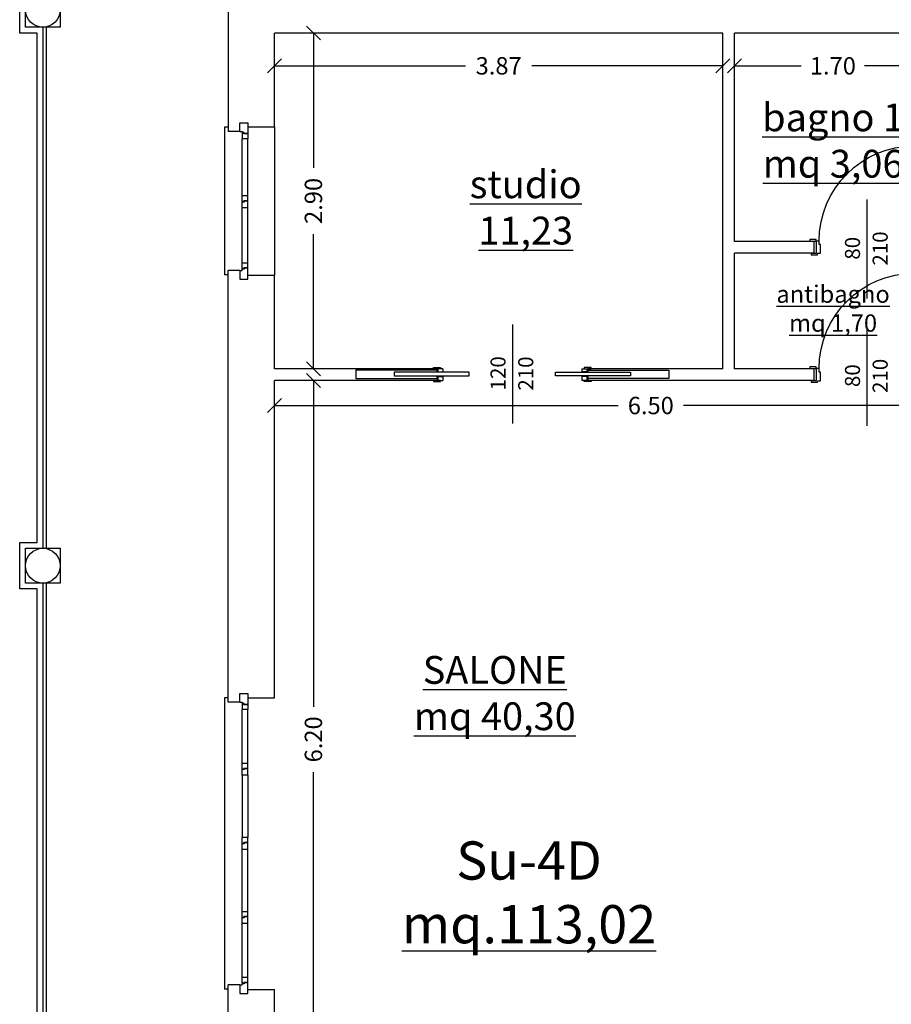
# Model space of a CAD drawing. Extents: x -182845 to 190135, y 592193 to 1171116.
# Drawn here: x -89438 to -89430, y 592485 to 592493 of the extents above; entities that cross this region are included whole.
import ezdxf
from ezdxf.enums import TextEntityAlignment as Align

# ---------------------------------------------------------------- set-up
doc = ezdxf.new("R2010")
doc.units = 0
doc.header["$LTSCALE"] = 0.2
doc.header["$MEASUREMENT"] = 0
doc.layers.get('DEFPOINTS').update_dxf_attribs({"color": 254})
for name, color, linetype in [('A-serr.porte', 54, 'Continuous'), ('arredo sez.2', 58, 'Continuous'), ('ferro', 250, 'Continuous'), ('infissi', 53, 'Continuous'), ('infissi sez', 30, 'Continuous'), ('Layer3', 64, 'Continuous'), ('MEZZERIE', 63, 'Continuous'), ('PROIEZIONI', 9, 'Continuous'), ('PROIEZIONI3', 251, 'Continuous'), ('QUOTE', 8, 'Continuous'), ('QUOTE 1', 8, 'Continuous'), ('SCRITTE', 133, 'Continuous'), ('Scritte Su', 133, 'Continuous')]:
    doc.layers.add(name, color=color, linetype=linetype)
doc.layers.add('sezione 1', color=134, linetype='Continuous', lineweight=30)
doc.styles.get("Standard").update_dxf_attribs({"font": 'GOTHIC.TTF'})
doc.dimstyles.new('Copia di Standard', dxfattribs={"dimtxt": 0.15, "dimasz": 0.12, "dimexe": 0.18, "dimexo": 0.0625, "dimgap": 0.09, "dimtad": 0, "dimzin": 0, "dimdsep": 46, "dimtxsty": 'Standard', "dimblk": 'OBLIQUE', "dimcen": 0.09, "dimse1": 1, "dimse2": 1, "dimclrd": 256, "dimclre": 250, "dimadec": 3, "dimazin": 0, "dimtfac": 1, "dimtofl": 0, "dimtmove": 0, "dimatfit": 3, "dimfxl": 1, "dimtolj": 1, "dimtzin": 0, "dimarcsym": 0})

# ---------------------------------------------------------------- blocks, each defined once
blk = doc.blocks.new('scrigno 120')
at = {"layer": 'infissi'}
for p, q in [((-93735.11, 597967), (-93732.11, 597967)), ((-93735.11, 597902.07), (-93735.11, 597967)), ((-93732.11, 597967), (-93732.11, 597902.07)), ((-93738.11, 597931.65), (-93738.11, 597930.15)), ((-93728.11, 597930.15), (-93728.11, 597931.65)), ((-93738.11, 597929.15), (-93735.61, 597929.15)), ((-93738.11, 597924.9), (-93738.11, 597929.15)), ((-93738.11, 597924.9), (-93735.61, 597924.9)), ((-93738.11, 597924.9), (-93735.61, 597924.9)), ((-93735.61, 597930.15), (-93735.61, 597924.9)), ((-93731.61, 597930.15), (-93731.61, 597924.9)), ((-93731.61, 597929.15), (-93728.11, 597929.15)), ((-93731.61, 597924.9), (-93728.11, 597924.9)), ((-93731.61, 597924.9), (-93728.11, 597924.9)), ((-93728.11, 597929.15), (-93728.11, 597924.9)), ((-93732.11, 597902.07), (-93735.11, 597902.07)), ((-93732.11, 597827.73), (-93735.11, 597827.73)), ((-93735.11, 597827.73), (-93735.11, 597762.79)), ((-93732.11, 597762.79), (-93732.11, 597827.73)), ((-93738.11, 597804.9), (-93735.61, 597804.9)), ((-93738.11, 597804.9), (-93735.61, 597804.9)), ((-93738.11, 597804.9), (-93738.11, 597800.65)), ((-93735.61, 597799.65), (-93735.61, 597804.9)), ((-93731.61, 597804.9), (-93728.11, 597804.9)), ((-93731.61, 597804.9), (-93728.11, 597804.9)), ((-93731.61, 597799.65), (-93731.61, 597804.9)), ((-93728.11, 597800.65), (-93728.11, 597804.9)), ((-93738.11, 597800.65), (-93735.61, 597800.65)), ((-93738.11, 597798.15), (-93738.11, 597799.65)), ((-93731.61, 597800.65), (-93728.11, 597800.65)), ((-93728.11, 597799.65), (-93728.11, 597798.15)), ((-93735.11, 597762.79), (-93732.11, 597762.79))]:
    blk.add_line(p, q, dxfattribs=at)
for points in [[(-93738.11, 597926.9), (-93738.11, 597932.9), (-93739.11, 597932.9), (-93739.11, 597926.9), (-93738.11, 597926.9)], [(-93728.11, 597926.9), (-93728.11, 597932.9), (-93727.11, 597932.9), (-93727.11, 597926.9), (-93728.11, 597926.9)], [(-93738.11, 597802.9), (-93738.11, 597796.9), (-93739.11, 597796.9), (-93739.11, 597802.9), (-93738.11, 597802.9)], [(-93728.11, 597802.9), (-93728.11, 597796.9), (-93727.11, 597796.9), (-93727.11, 597802.9), (-93728.11, 597802.9)]]:
    blk.add_lwpolyline(points, dxfattribs=at)
at = {"layer": 'PROIEZIONI3'}
for p, q in [((-93736.86, 597930.15), (-93736.86, 598000.15)), ((-93736.86, 598000.15), (-93729.86, 598000.15)), ((-93729.86, 598000.15), (-93729.86, 597930.15)), ((-93753.05, 597864.9), (-93714.16, 597864.9)), ((-93736.86, 597799.65), (-93736.86, 597729.65)), ((-93729.86, 597729.65), (-93729.86, 597799.65)), ((-93736.86, 597729.65), (-93729.86, 597729.65))]:
    blk.add_line(p, q, dxfattribs=at)
at = {"layer": 'sezione 1'}
for p, q in [((-93738.11, 597930.15), (-93735.61, 597930.15)), ((-93731.61, 597930.15), (-93728.11, 597930.15)), ((-93738.11, 597799.65), (-93735.61, 597799.65)), ((-93731.61, 597799.65), (-93728.11, 597799.65))]:
    blk.add_line(p, q, dxfattribs=at)
blk = doc.blocks.new('porta 80')
at = {"layer": 'A-serr.porte'}
blk.add_line((-17592.19, -20432.98), (-17674.59, -20432.98), dxfattribs=at)
blk.add_arc((-17592.19, -20432.98), 82.4, 90, 180, dxfattribs=at)
at = {"layer": 'arredo sez.2'}
for p, q in [((-17591.94, -20348.08), (-17591.94, -20342.58)), ((-17581.94, -20343.78), (-17581.94, -20348.08)), ((-17591.94, -20348.08), (-17581.94, -20348.08)), ((-17591.94, -20435.48), (-17581.94, -20435.48)), ((-17591.94, -20435.48), (-17591.94, -20440.98)), ((-17581.94, -20435.48), (-17581.94, -20439.78))]:
    blk.add_line(p, q, dxfattribs=at)
for points in [[(-17581.94, -20343.78), (-17580.29, -20343.78), (-17580.29, -20349.28), (-17581.69, -20349.28), (-17581.69, -20351.78), (-17589.19, -20351.78), (-17589.19, -20350.58), (-17592.19, -20350.58), (-17592.19, -20348.08), (-17593.59, -20348.08), (-17593.59, -20342.58), (-17591.94, -20342.58)], [(-17581.94, -20439.78), (-17580.29, -20439.78), (-17580.29, -20434.28), (-17581.69, -20434.28), (-17581.69, -20431.78), (-17589.19, -20431.78), (-17589.19, -20432.98), (-17592.19, -20432.98), (-17592.19, -20435.48), (-17593.59, -20435.48), (-17593.59, -20440.98), (-17591.94, -20440.98)]]:
    blk.add_lwpolyline(points, dxfattribs=at)
at = {"layer": 'MEZZERIE'}
blk.add_line((-17615.44, -20391.78), (-17555.44, -20391.78), dxfattribs=at)
at = {"layer": 'sezione 1'}
for p, q in [((-17591.94, -20346.08), (-17581.94, -20346.08)), ((-17591.94, -20437.48), (-17581.94, -20437.48))]:
    blk.add_line(p, q, dxfattribs=at)
blk = doc.blocks.new('_Oblique')
at = {"color": 0, "linetype": 'ByBlock', "lineweight": -2}
blk.add_line((-0.5, -0.5), (0.5, 0.5), dxfattribs=at)
blk = doc.blocks.new('*D260')
at = {"layer": 'DEFPOINTS', "color": 0}
for p in [(-89435.6106, 592489.9386), (-89435.2743, 592489.9386), (-89435.6106, 592483.7386)]:
    blk.add_point(p, dxfattribs=at)
at = {"layer": 'QUOTE', "lineweight": -2}
for p, q in [((-89435.2743, 592489.9386), (-89435.2743, 592487.1207)), ((-89435.2743, 592483.7386), (-89435.2743, 592486.5565))]:
    blk.add_line(p, q, dxfattribs=at)
at = {"layer": 'QUOTE', "lineweight": -2, "xscale": 0.12, "yscale": 0.12, "zscale": 0.12}
for p, rotation in [((-89435.2743, 592489.9386), 90), ((-89435.2743, 592483.7386), 270)]:
    blk.add_blockref('_Oblique', p, dxfattribs=dict(at, rotation=rotation))
at = {"layer": 'QUOTE', "color": 0, "insert": (-89435.2743, 592486.8386), "char_height": 0.15, "attachment_point": 5, "rotation": 90}
blk.add_mtext('\\A1;6.20', dxfattribs=at)
blk = doc.blocks.new('*D261')
at = {"layer": 'DEFPOINTS', "color": 0}
for p in [(-89435.6106, 592492.9386), (-89435.2743, 592492.9386), (-89435.6106, 592490.0386)]:
    blk.add_point(p, dxfattribs=at)
at = {"layer": 'QUOTE', "lineweight": -2}
for p, q in [((-89435.2743, 592492.9386), (-89435.2743, 592491.7747)), ((-89435.2743, 592490.0386), (-89435.2743, 592491.2026))]:
    blk.add_line(p, q, dxfattribs=at)
at = {"layer": 'QUOTE', "lineweight": -2, "xscale": 0.12, "yscale": 0.12, "zscale": 0.12}
for p, rotation in [((-89435.2743, 592492.9386), 90), ((-89435.2743, 592490.0386), 270)]:
    blk.add_blockref('_Oblique', p, dxfattribs=dict(at, rotation=rotation))
at = {"layer": 'QUOTE', "color": 0, "insert": (-89435.2743, 592491.4886), "char_height": 0.15, "attachment_point": 5, "rotation": 90}
blk.add_mtext('\\A1;2.90', dxfattribs=at)
blk = doc.blocks.new('*D262')
at = {"layer": 'DEFPOINTS', "color": 0}
for p in [(-89435.6106, 592492.9386), (-89431.7382, 592492.9386), (-89431.7382, 592492.6552)]:
    blk.add_point(p, dxfattribs=at)
at = {"layer": 'QUOTE', "lineweight": -2}
for p, q in [((-89435.6106, 592492.6552), (-89433.9605, 592492.6552)), ((-89431.7382, 592492.6552), (-89433.3884, 592492.6552))]:
    blk.add_line(p, q, dxfattribs=at)
at = {"layer": 'QUOTE', "lineweight": -2, "xscale": 0.12, "yscale": 0.12, "zscale": 0.12, "rotation": 180}
blk.add_blockref('_Oblique', (-89435.6106, 592492.6552), dxfattribs=at)
at = {"layer": 'QUOTE', "lineweight": -2, "xscale": 0.12, "yscale": 0.12, "zscale": 0.12}
blk.add_blockref('_Oblique', (-89431.7382, 592492.6552), dxfattribs=at)
at = {"layer": 'QUOTE', "color": 0, "insert": (-89433.6744, 592492.6552), "char_height": 0.15, "attachment_point": 5}
blk.add_mtext('\\A1;3.87', dxfattribs=at)
blk = doc.blocks.new('*D263')
at = {"layer": 'DEFPOINTS', "color": 0}
for p in [(-89431.6382, 592492.9386), (-89429.9382, 592492.9386), (-89429.9382, 592492.6552)]:
    blk.add_point(p, dxfattribs=at)
at = {"layer": 'QUOTE', "lineweight": -2}
for p, q in [((-89431.6382, 592492.6552), (-89431.0625, 592492.6552)), ((-89429.9382, 592492.6552), (-89430.5139, 592492.6552))]:
    blk.add_line(p, q, dxfattribs=at)
at = {"layer": 'QUOTE', "lineweight": -2, "xscale": 0.12, "yscale": 0.12, "zscale": 0.12, "rotation": 180}
blk.add_blockref('_Oblique', (-89431.6382, 592492.6552), dxfattribs=at)
at = {"layer": 'QUOTE', "lineweight": -2, "xscale": 0.12, "yscale": 0.12, "zscale": 0.12}
blk.add_blockref('_Oblique', (-89429.9382, 592492.6552), dxfattribs=at)
at = {"layer": 'QUOTE', "color": 0, "insert": (-89430.7882, 592492.6552), "char_height": 0.15, "attachment_point": 5}
blk.add_mtext('\\A1;1.70', dxfattribs=at)
blk = doc.blocks.new('*D272')
at = {"layer": 'DEFPOINTS', "color": 0}
for p in [(-89435.6106, 592489.9386), (-89429.1106, 592489.9386), (-89435.6106, 592489.7216)]:
    blk.add_point(p, dxfattribs=at)
at = {"layer": 'QUOTE', "lineweight": -2}
for p, q in [((-89435.6106, 592489.7216), (-89432.6428, 592489.7216)), ((-89429.1106, 592489.7216), (-89432.0785, 592489.7216))]:
    blk.add_line(p, q, dxfattribs=at)
at = {"layer": 'QUOTE', "lineweight": -2, "xscale": 0.12, "yscale": 0.12, "zscale": 0.12, "rotation": 180}
blk.add_blockref('_Oblique', (-89435.6106, 592489.7216), dxfattribs=at)
at = {"layer": 'QUOTE', "lineweight": -2, "xscale": 0.12, "yscale": 0.12, "zscale": 0.12}
blk.add_blockref('_Oblique', (-89429.1106, 592489.7216), dxfattribs=at)
at = {"layer": 'QUOTE', "color": 0, "insert": (-89432.3606, 592489.7216), "char_height": 0.15, "attachment_point": 5}
blk.add_mtext('\\A1;6.50', dxfattribs=at)
blk = doc.blocks.new('q1')
at = {"layer": 'QUOTE', "linetype": 'Continuous'}
blk.add_line((80604.86, 2356.74), (80690.13, 2356.74), dxfattribs=at)
at = {"layer": 'QUOTE'}
for tag, p in [('L', (80646.9, 2362.6)), ('H', (80647.1, 2338.71))]:
    blk.add_attdef(tag, text='', height=13, dxfattribs=at).set_placement(p, align=Align.CENTER)

msp = doc.modelspace()

# ---------------------------------------------------------------- linework, layer by layer
at = {"layer": 'ferro'}
for points in [[(-89437.6106, 592492.9886), (-89437.6106, 592488.4886)], [(-89437.5806, 592492.9886), (-89437.5806, 592488.4886)], [(-89437.6106, 592488.1886), (-89437.6106, 592483.6886)], [(-89437.5806, 592488.1886), (-89437.5806, 592483.6886)]]:
    msp.add_lwpolyline(points, dxfattribs=at)
at = {"layer": 'infissi'}
msp.add_lwpolyline([(-89437.8106, 592468.9386), (-89437.8106, 592468.9386), (-89437.8106, 592469.3386), (-89437.6606, 592469.3386), (-89437.6606, 592473.7386), (-89437.8106, 592473.7386), (-89437.8106, 592474.1386), (-89437.6606, 592474.1386), (-89437.6606, 592478.5386), (-89437.8106, 592478.5386), (-89437.8106, 592478.9386), (-89437.6606, 592478.9386), (-89437.6606, 592483.3386), (-89437.8106, 592483.3386), (-89437.8106, 592483.7386), (-89437.6606, 592483.7386), (-89437.6606, 592488.1386), (-89437.8106, 592488.1386), (-89437.8106, 592488.5386), (-89437.6606, 592488.5386), (-89437.6606, 592492.9386), (-89437.8106, 592492.9386), (-89437.8106, 592493.3386)], dxfattribs=at)
at = {"layer": 'infissi sez'}
for p, q in [((-89435.9106, 592492.0886), (-89435.8906, 592492.0886)), ((-89435.8906, 592492.0886), (-89435.8906, 592492.0786)), ((-89435.8714, 592492.0786), (-89435.8906, 592492.0786)), ((-89435.8714, 592492.0786), (-89435.8906, 592492.0786)), ((-89435.874, 592492.0754), (-89435.8906, 592492.0754)), ((-89435.8906, 592492.0754), (-89435.8906, 592492.0257)), ((-89435.874, 592492.0754), (-89435.8906, 592492.0754)), ((-89435.8906, 592492.0754), (-89435.8906, 592492.0257)), ((-89435.874, 592492.0674), (-89435.874, 592492.0754)), ((-89435.8406, 592492.0674), (-89435.874, 592492.0674)), ((-89435.8714, 592492.0707), (-89435.8714, 592492.0786)), ((-89435.8714, 592492.0707), (-89435.8714, 592492.0786)), ((-89435.8406, 592492.0707), (-89435.8714, 592492.0707)), ((-89435.8406, 592492.1286), (-89435.8406, 592492.0707)), ((-89435.8406, 592492.0674), (-89435.8406, 592492.0257)), ((-89435.8406, 592492.0674), (-89435.8406, 592492.0257)), ((-89435.8406, 592492.0257), (-89435.8906, 592492.0257)), ((-89435.8906, 592491.4823), (-89435.8906, 592491.532)), ((-89435.8406, 592491.532), (-89435.8906, 592491.532)), ((-89435.8906, 592491.4823), (-89435.8906, 592491.532)), ((-89435.874, 592491.4823), (-89435.8906, 592491.4823)), ((-89435.874, 592491.4823), (-89435.8906, 592491.4823)), ((-89435.8906, 592491.4823), (-89435.8906, 592491.4791)), ((-89435.8906, 592491.437), (-89435.8906, 592491.4791)), ((-89435.8714, 592491.4791), (-89435.8906, 592491.4791)), ((-89435.8906, 592491.4302), (-89435.8906, 592491.4791)), ((-89435.8714, 592491.4791), (-89435.8906, 592491.4791)), ((-89435.8406, 592491.4902), (-89435.874, 592491.4902)), ((-89435.874, 592491.4902), (-89435.874, 592491.4823)), ((-89435.8714, 592491.487), (-89435.8714, 592491.4791)), ((-89435.8406, 592491.487), (-89435.8714, 592491.487)), ((-89435.8714, 592491.487), (-89435.8714, 592491.4791)), ((-89435.8406, 592491.4902), (-89435.8406, 592491.532)), ((-89435.8406, 592491.4902), (-89435.8406, 592491.532)), ((-89435.8406, 592491.4302), (-89435.8406, 592491.487)), ((-89435.8406, 592491.4302), (-89435.8406, 592491.4802)), ((-89435.8406, 592491.4302), (-89435.8906, 592491.4302)), ((-89435.8906, 592490.9019), (-89435.8906, 592490.9516)), ((-89435.8406, 592490.9516), (-89435.8906, 592490.9516)), ((-89435.8906, 592490.9019), (-89435.8906, 592490.9516)), ((-89435.8406, 592490.9098), (-89435.8406, 592490.9516)), ((-89435.8406, 592490.9098), (-89435.8406, 592490.9516)), ((-89435.9106, 592490.8886), (-89435.8906, 592490.8886)), ((-89435.874, 592490.9019), (-89435.8906, 592490.9019)), ((-89435.874, 592490.9019), (-89435.8906, 592490.9019)), ((-89435.8906, 592490.8886), (-89435.8906, 592490.8986)), ((-89435.8714, 592490.8986), (-89435.8906, 592490.8986)), ((-89435.8714, 592490.8986), (-89435.8906, 592490.8986)), ((-89435.8406, 592490.9098), (-89435.874, 592490.9098)), ((-89435.874, 592490.9098), (-89435.874, 592490.9019)), ((-89435.8714, 592490.9066), (-89435.8714, 592490.8986)), ((-89435.8406, 592490.9066), (-89435.8714, 592490.9066)), ((-89435.8714, 592490.9066), (-89435.8714, 592490.8986)), ((-89435.8406, 592490.8136), (-89435.8406, 592490.9066)), ((-89435.8406, 592487.2336), (-89435.8406, 592487.1407)), ((-89435.9106, 592487.1586), (-89435.8906, 592487.1586)), ((-89435.8906, 592487.1586), (-89435.8906, 592487.1486)), ((-89435.8714, 592487.1486), (-89435.8906, 592487.1486)), ((-89435.8714, 592487.1486), (-89435.8906, 592487.1486)), ((-89435.874, 592487.1454), (-89435.8906, 592487.1454)), ((-89435.8906, 592487.1454), (-89435.8906, 592487.0957)), ((-89435.874, 592487.1454), (-89435.8906, 592487.1454)), ((-89435.8906, 592487.1454), (-89435.8906, 592487.0957)), ((-89435.874, 592487.1374), (-89435.874, 592487.1454)), ((-89435.8406, 592487.1374), (-89435.874, 592487.1374)), ((-89435.8714, 592487.1407), (-89435.8714, 592487.1486)), ((-89435.8714, 592487.1407), (-89435.8714, 592487.1486)), ((-89435.8406, 592487.1407), (-89435.8714, 592487.1407)), ((-89435.8406, 592487.1374), (-89435.8406, 592487.0957)), ((-89435.8406, 592487.1374), (-89435.8406, 592487.0957)), ((-89435.8406, 592487.0957), (-89435.8906, 592487.0957)), ((-89435.8906, 592486.5802), (-89435.8906, 592486.6299)), ((-89435.8406, 592486.6299), (-89435.8906, 592486.6299)), ((-89435.8906, 592486.5802), (-89435.8906, 592486.6299)), ((-89435.8406, 592486.5882), (-89435.8406, 592486.6299)), ((-89435.8406, 592486.5882), (-89435.8406, 592486.6299)), ((-89435.874, 592486.5802), (-89435.8906, 592486.5802)), ((-89435.874, 592486.5802), (-89435.8906, 592486.5802)), ((-89435.8906, 592486.5802), (-89435.8906, 592486.577)), ((-89435.8906, 592486.5349), (-89435.8906, 592486.577)), ((-89435.8714, 592486.577), (-89435.8906, 592486.577)), ((-89435.8906, 592486.5282), (-89435.8906, 592486.577)), ((-89435.8714, 592486.577), (-89435.8906, 592486.577)), ((-89435.8406, 592486.5282), (-89435.8906, 592486.5282)), ((-89435.8406, 592486.5882), (-89435.874, 592486.5882)), ((-89435.874, 592486.5882), (-89435.874, 592486.5802)), ((-89435.8714, 592486.5849), (-89435.8714, 592486.577)), ((-89435.8406, 592486.5849), (-89435.8714, 592486.5849)), ((-89435.8714, 592486.5849), (-89435.8714, 592486.577)), ((-89435.8406, 592486.5282), (-89435.8406, 592486.5849)), ((-89435.8406, 592486.5282), (-89435.8406, 592486.5782)), ((-89435.8906, 592485.9402), (-89435.8906, 592485.9899)), ((-89435.8406, 592485.9899), (-89435.8906, 592485.9899)), ((-89435.8906, 592485.9402), (-89435.8906, 592485.9899)), ((-89435.874, 592485.9402), (-89435.8906, 592485.9402)), ((-89435.874, 592485.9402), (-89435.8906, 592485.9402)), ((-89435.8906, 592485.9402), (-89435.8906, 592485.937)), ((-89435.8906, 592485.8949), (-89435.8906, 592485.937)), ((-89435.8714, 592485.937), (-89435.8906, 592485.937)), ((-89435.8906, 592485.8882), (-89435.8906, 592485.937)), ((-89435.8714, 592485.937), (-89435.8906, 592485.937)), ((-89435.8406, 592485.9482), (-89435.874, 592485.9482)), ((-89435.874, 592485.9482), (-89435.874, 592485.9402)), ((-89435.8714, 592485.9449), (-89435.8714, 592485.937)), ((-89435.8406, 592485.9449), (-89435.8714, 592485.9449)), ((-89435.8714, 592485.9449), (-89435.8714, 592485.937)), ((-89435.8406, 592485.9482), (-89435.8406, 592485.9899)), ((-89435.8406, 592485.9482), (-89435.8406, 592485.9899)), ((-89435.8406, 592485.8882), (-89435.8406, 592485.9449)), ((-89435.8406, 592485.8882), (-89435.8406, 592485.9382)), ((-89435.8406, 592485.8882), (-89435.8906, 592485.8882)), ((-89435.8906, 592485.3002), (-89435.8906, 592485.3499)), ((-89435.8406, 592485.3499), (-89435.8906, 592485.3499)), ((-89435.8906, 592485.3002), (-89435.8906, 592485.3499)), ((-89435.8406, 592485.3082), (-89435.8406, 592485.3499)), ((-89435.8406, 592485.3082), (-89435.8406, 592485.3499)), ((-89435.874, 592485.3002), (-89435.8906, 592485.3002)), ((-89435.874, 592485.3002), (-89435.8906, 592485.3002)), ((-89435.8906, 592485.3002), (-89435.8906, 592485.297)), ((-89435.8906, 592485.2549), (-89435.8906, 592485.297)), ((-89435.8714, 592485.297), (-89435.8906, 592485.297)), ((-89435.8906, 592485.2482), (-89435.8906, 592485.297)), ((-89435.8714, 592485.297), (-89435.8906, 592485.297)), ((-89435.8406, 592485.2482), (-89435.8906, 592485.2482)), ((-89435.8406, 592485.3082), (-89435.874, 592485.3082)), ((-89435.874, 592485.3082), (-89435.874, 592485.3002)), ((-89435.8714, 592485.3049), (-89435.8714, 592485.297)), ((-89435.8406, 592485.3049), (-89435.8714, 592485.3049)), ((-89435.8714, 592485.3049), (-89435.8714, 592485.297)), ((-89435.8406, 592485.2482), (-89435.8406, 592485.3049)), ((-89435.8406, 592485.2482), (-89435.8406, 592485.2982)), ((-89435.8906, 592484.7319), (-89435.8906, 592484.7816)), ((-89435.8406, 592484.7816), (-89435.8906, 592484.7816)), ((-89435.8906, 592484.7319), (-89435.8906, 592484.7816)), ((-89435.874, 592484.7319), (-89435.8906, 592484.7319)), ((-89435.874, 592484.7319), (-89435.8906, 592484.7319)), ((-89435.8406, 592484.7398), (-89435.874, 592484.7398)), ((-89435.874, 592484.7398), (-89435.874, 592484.7319)), ((-89435.8714, 592484.7366), (-89435.8714, 592484.7286)), ((-89435.8406, 592484.7366), (-89435.8714, 592484.7366)), ((-89435.8714, 592484.7366), (-89435.8714, 592484.7286)), ((-89435.8406, 592484.7398), (-89435.8406, 592484.7816)), ((-89435.8406, 592484.7398), (-89435.8406, 592484.7816)), ((-89435.8406, 592484.6436), (-89435.8406, 592484.7366)), ((-89435.9106, 592484.7186), (-89435.8906, 592484.7186)), ((-89435.8906, 592484.7186), (-89435.8906, 592484.7286)), ((-89435.8714, 592484.7286), (-89435.8906, 592484.7286)), ((-89435.8714, 592484.7286), (-89435.8906, 592484.7286))]:
    msp.add_line(p, q, dxfattribs=at)
at = {"layer": 'Layer3'}
for p, q in [((-89435.8406, 592491.487), (-89435.8406, 592491.4902)), ((-89435.8406, 592486.5849), (-89435.8406, 592486.5882)), ((-89435.8406, 592485.9449), (-89435.8406, 592485.9482)), ((-89435.8406, 592485.3049), (-89435.8406, 592485.3082))]:
    msp.add_line(p, q, dxfattribs=at)
at = {"layer": 'PROIEZIONI'}
for p, q in [((-89436.0406, 592492.1261), (-89436.0406, 592490.8511)), ((-89436.0106, 592492.1261), (-89436.0406, 592492.1261)), ((-89435.6106, 592492.1286), (-89435.6106, 592490.8486)), ((-89435.8906, 592491.532), (-89435.8906, 592492.0257)), ((-89435.8406, 592491.532), (-89435.8406, 592492.0257)), ((-89435.8906, 592490.9516), (-89435.8906, 592491.4302)), ((-89435.8406, 592490.9516), (-89435.8406, 592491.4302)), ((-89436.0106, 592490.8511), (-89436.0406, 592490.8511)), ((-89436.0406, 592487.1961), (-89436.0406, 592484.6811)), ((-89436.0106, 592487.1961), (-89436.0406, 592487.1961)), ((-89435.8906, 592486.6299), (-89435.8906, 592487.0957)), ((-89435.8406, 592486.6299), (-89435.8406, 592487.0957)), ((-89435.8906, 592486.5282), (-89435.8906, 592485.9899)), ((-89435.8406, 592486.5282), (-89435.8406, 592485.9899)), ((-89435.8906, 592485.3499), (-89435.8906, 592485.8882)), ((-89435.8406, 592485.3499), (-89435.8406, 592485.8882)), ((-89435.8906, 592484.7816), (-89435.8906, 592485.2482)), ((-89435.8406, 592484.7816), (-89435.8406, 592485.2482)), ((-89436.0106, 592484.6811), (-89436.0406, 592484.6811))]:
    msp.add_line(p, q, dxfattribs=at)
at = {"layer": 'PROIEZIONI3'}
for points in [[(-89437.7606, 592492.9886), (-89437.7606, 592493.2886), (-89437.4606, 592493.2886), (-89437.4606, 592492.9886)], [(-89437.7606, 592488.1886), (-89437.7606, 592488.4886), (-89437.4606, 592488.4886), (-89437.4606, 592488.1886)]]:
    msp.add_lwpolyline(points, close=True, dxfattribs=at)
at = {"layer": 'sezione 1'}
for p, q in [((-89436.0106, 592494.1886), (-89436.0106, 592492.0886)), ((-89431.7382, 592492.9386), (-89435.6106, 592492.9386)), ((-89435.6106, 592492.1286), (-89435.6106, 592492.9386)), ((-89431.7382, 592490.0386), (-89431.7382, 592492.9386)), ((-89431.6382, 592491.1386), (-89431.6382, 592492.9386)), ((-89429.9382, 592492.9386), (-89431.6382, 592492.9386)), ((-89435.9106, 592492.0886), (-89435.9106, 592492.1636)), ((-89435.9106, 592492.1636), (-89435.8406, 592492.1636)), ((-89435.8406, 592492.1636), (-89435.8406, 592492.1286)), ((-89435.9106, 592492.0886), (-89436.0106, 592492.0886)), ((-89435.8406, 592492.1286), (-89435.6106, 592492.1286)), ((-89430.9522, 592491.1386), (-89431.6382, 592491.1386)), ((-89431.6382, 592490.0386), (-89431.6382, 592491.0386)), ((-89430.9522, 592491.0386), (-89431.6382, 592491.0386)), ((-89436.0106, 592487.1586), (-89436.0106, 592490.8886)), ((-89435.9106, 592490.8886), (-89436.0106, 592490.8886)), ((-89435.9106, 592490.8886), (-89435.9106, 592490.8136)), ((-89435.9106, 592490.8136), (-89435.8406, 592490.8136)), ((-89435.8406, 592490.8486), (-89435.6106, 592490.8486)), ((-89435.8406, 592490.8136), (-89435.8406, 592490.8486)), ((-89435.6106, 592490.0386), (-89435.6106, 592490.8486)), ((-89434.2086, 592490.0386), (-89435.6106, 592490.0386)), ((-89431.7382, 592490.0386), (-89432.9036, 592490.0386)), ((-89430.9522, 592490.0386), (-89431.6382, 592490.0386)), ((-89434.2086, 592489.9386), (-89435.6106, 592489.9386)), ((-89435.6106, 592487.1986), (-89435.6106, 592489.9386)), ((-89430.9522, 592489.9386), (-89432.9036, 592489.9386)), ((-89435.9106, 592487.1586), (-89435.9106, 592487.2336)), ((-89435.9106, 592487.2336), (-89435.8406, 592487.2336)), ((-89435.8406, 592487.2336), (-89435.8406, 592487.1986)), ((-89435.8406, 592487.1986), (-89435.6106, 592487.1986)), ((-89435.9106, 592487.1586), (-89436.0106, 592487.1586)), ((-89436.0106, 592483.3386), (-89436.0106, 592484.7186)), ((-89435.9106, 592484.7186), (-89436.0106, 592484.7186)), ((-89435.9106, 592484.7186), (-89435.9106, 592484.6436)), ((-89435.8406, 592484.6786), (-89435.6106, 592484.6786)), ((-89435.8406, 592484.6436), (-89435.8406, 592484.6786)), ((-89435.6106, 592483.7386), (-89435.6106, 592484.6786)), ((-89435.9106, 592484.6436), (-89435.8406, 592484.6436))]:
    msp.add_line(p, q, dxfattribs=at)
for centre in [(-89437.6106, 592493.1386), (-89437.6106, 592488.3386)]:
    msp.add_circle(centre, 0.15, dxfattribs=at)

# ---------------------------------------------------------------- block references
at = {"layer": 'A-serr.porte', "yscale": 0.009999999999999787, "zscale": 0.01}
for name, p, xscale, rotation in [('porta 80', (-89634.4131, 592315.2192), -0.009999999999999787, 90), ('porta 80', (-89634.4131, 592314.1192), -0.009999999999999787, 90), ('scrigno 120', (-95412.2051, 591552.6576), 0.009999999999999787, 269.9999999999999)]:
    msp.add_blockref(name, p, dxfattribs=dict(at, xscale=xscale, rotation=rotation))
at = {"layer": 'QUOTE'}
ref = msp.add_blockref('q1', (-89406.9279, 593297.5486), dxfattribs=dict(at, xscale=-0.009999999999999787, yscale=0.009999999999999787, zscale=0.01, rotation=90))
ref.add_attrib('H', '210', dxfattribs={"layer": 'QUOTE 1', "height": 0.13, "rotation": 90}).set_placement((-89430.315, 592491.0776), align=Align.CENTER)
ref.add_attrib('L', '80', dxfattribs={"layer": 'QUOTE 1', "height": 0.13, "rotation": 90}).set_placement((-89430.5539, 592491.0796), align=Align.CENTER)
ref = msp.add_blockref('q1', (-89409.9887, 593296.4686), dxfattribs=dict(at, xscale=-0.009999999999999787, yscale=0.009999999999999787, zscale=0.01, rotation=90))
ref.add_attrib('H', '210', dxfattribs={"layer": 'QUOTE 1', "height": 0.13, "rotation": 90}).set_placement((-89433.3758, 592489.9976), align=Align.CENTER)
ref.add_attrib('L', '120', dxfattribs={"layer": 'QUOTE 1', "height": 0.13, "rotation": 90}).set_placement((-89433.6147, 592489.9996), align=Align.CENTER)
ref = msp.add_blockref('q1', (-89406.9279, 593296.4486), dxfattribs=dict(at, xscale=-0.009999999999999787, yscale=0.009999999999999787, zscale=0.01, rotation=90))
ref.add_attrib('H', '210', dxfattribs={"layer": 'QUOTE 1', "height": 0.13, "rotation": 90}).set_placement((-89430.315, 592489.9776), align=Align.CENTER)
ref.add_attrib('L', '80', dxfattribs={"layer": 'QUOTE 1', "height": 0.13, "rotation": 90}).set_placement((-89430.5539, 592489.9796), align=Align.CENTER)

# ---------------------------------------------------------------- texts
at = {"layer": 'SCRITTE', "attachment_point": 5}
for s, insert, char_height in [('{\\fTechnicLite|b0|i0|c2|p2;\\Lbagno 1\\Pmq 3,06}', (-89430.7865, 592492.0098), 0.24), ('{\\fTechnicLite|b0|i0|c2|p2;\\Lstudio\\P11,23}', (-89433.441, 592491.4321), 0.24), ('{\\fTechnicLite|b0|i0|c2|p2;\\Lantibagno\\Pmq 1,70}', (-89430.7865, 592490.5586), 0.15), ('{\\fTechnicLite|b0|i0|c2|p2;\\LSALONE\\Pmq 40,30 }', (-89433.7079, 592487.2382), 0.24)]:
    msp.add_mtext(s, dxfattribs=dict(at, insert=insert, char_height=char_height))
at = {"layer": 'Scritte Su', "insert": (-89433.4124, 592485.5172), "char_height": 0.33, "attachment_point": 5}
msp.add_mtext('{\\fTechnicLite|b0|i0|c2|p2;Su-4D\\L\\Pmq.113,02}', dxfattribs=at)

# ---------------------------------------------------------------- dimensions: what is measured, and where the dimension line sits
at = {"layer": 'QUOTE'}
for base, p1, p2, angle, picture, middle in [((-89435.2743, 592492.9386), (-89435.6106, 592490.0386), (-89435.6106, 592492.9386), 270, '*D261', (-89435.2743, 592491.4886)), ((-89431.7382, 592492.6552), (-89435.6106, 592492.9386), (-89431.7382, 592492.9386), 180, '*D262', (-89433.6744, 592492.6552)), ((-89429.9382, 592492.6552), (-89431.6382, 592492.9386), (-89429.9382, 592492.9386), 180, '*D263', (-89430.7882, 592492.6552)), ((-89435.6106, 592489.7216), (-89429.1106, 592489.9386), (-89435.6106, 592489.9386), 180, '*D272', (-89432.3606, 592489.7216)), ((-89435.2743, 592489.9386), (-89435.6106, 592483.7386), (-89435.6106, 592489.9386), 270, '*D260', (-89435.2743, 592486.8386))]:
    dim = msp.add_linear_dim(base=base, p1=p1, p2=p2, angle=angle, dimstyle='Copia di Standard', dxfattribs=at)
    dim.commit()
    dim.dimension.update_dxf_attribs({"geometry": picture, "text_midpoint": middle})

doc.saveas('drawing.dxf')
